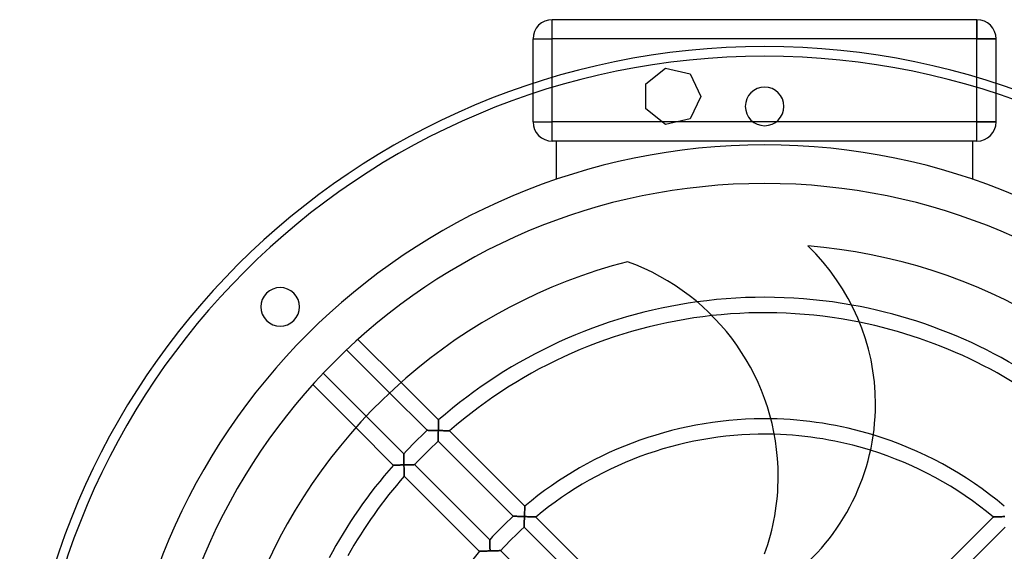
# Model space of a CAD drawing. Extents: x -193 to 193, y -193 to 200.
# Drawn here: x -193 to 62, y 62 to 200 of the extents above; entities that cross this region are included whole.
import ezdxf

# ---------------------------------------------------------------- set-up
doc = ezdxf.new("R2010")
doc.units = 0
doc.layers.add('HIDDEN', color=7, linetype='CONTINUOUS')
doc.layers.add('THICK', color=7, linetype='CONTINUOUS')

msp = doc.modelspace()

# ---------------------------------------------------------------- linework, layer by layer
at = {"layer": 'HIDDEN'}
for p, q in [((-55, 200), (-55, 200)), ((-55, 195), (-55, 200)), ((55, 195), (55, 200)), ((55, 200), (55, 200)), ((-60, 195), (-60, 195)), ((-60, 195), (-55, 195)), ((55, 195), (-55, 195)), ((-55, 173.5), (-55, 195)), ((55, 195), (60, 195)), ((55, 173.5), (55, 195)), ((60, 195), (60, 195)), ((-30.76, 183.35), (-25.67, 187.41)), ((-25.67, 187.41), (-25.67, 187.41)), ((-25.67, 187.41), (-19.32, 185.96)), ((-55, 173.5), (-55, 185)), ((-19.32, 185.96), (-19.32, 185.96)), ((-19.32, 185.96), (-16.5, 180.1)), ((55, 173.5), (55, 185)), ((-60, 173.5), (-60, 183.44)), ((-30.76, 183.35), (-30.76, 183.35)), ((-30.76, 176.85), (-30.76, 183.35)), ((60, 173.5), (60, 183.44)), ((-16.5, 180.1), (-19.32, 174.24)), ((-16.5, 180.1), (-16.5, 180.1)), ((-30.76, 176.85), (-30.76, 176.85)), ((-25.67, 172.79), (-30.76, 176.85)), ((-60, 173.5), (-55, 173.5)), ((-60, 173.5), (-60, 173.5)), ((-60, 173.5), (-55, 173.5)), ((-26.56, 173.5), (-55, 173.5)), ((-55, 168.5), (-55, 173.5)), ((-55, 168.5), (-55, 173.5)), ((55, 173.5), (-55, 173.5)), ((-19.32, 174.24), (-25.67, 172.79)), ((-3, 173.5), (-22.55, 173.5)), ((-19.32, 174.24), (-19.32, 174.24)), ((55, 173.5), (3, 173.5)), ((60, 173.5), (55, 173.5)), ((55, 168.5), (55, 173.5)), ((55, 173.5), (60, 173.5)), ((55, 168.5), (55, 173.5)), ((60, 173.5), (60, 173.5)), ((-25.67, 172.79), (-25.67, 172.79)), ((55, 168.5), (-55, 168.5)), ((-55, 168.5), (-55, 168.5)), ((-54, 168.5), (-54, 158.56)), ((-54, 168.5), (-54, 168.5)), ((54, 158.56), (54, 168.5)), ((54, 168.5), (54, 168.5)), ((55, 168.5), (55, 168.5)), ((-54, 158.56), (-54, 158.56)), ((54, 158.56), (54, 158.56)), ((11.19, 141.31), (11.19, 141.31)), ((-35.51, 137.23), (-35.51, 137.23)), ((-94.19, 105.93), (-84.45, 96.19)), ((-87.42, 93.5), (-97.15, 103.23)), ((-103.23, 97.15), (-93.5, 87.42)), ((-84.5, 94.44), (-84.51, 94.3)), ((-84.51, 94.27), (-84.5, 94.41)), ((-84.49, 94.85), (-84.5, 94.72)), ((-84.5, 94.67), (-84.49, 94.8)), ((-84.5, 94.72), (-84.5, 94.58)), ((-84.5, 94.54), (-84.5, 94.67)), ((-84.5, 94.58), (-84.5, 94.44)), ((-84.5, 94.41), (-84.5, 94.54)), ((-84.49, 95.06), (-84.48, 95.18)), ((-84.48, 95.11), (-84.49, 94.98)), ((-84.49, 94.93), (-84.49, 95.06)), ((-84.49, 94.98), (-84.49, 94.85)), ((-84.49, 94.8), (-84.49, 94.93)), ((-84.47, 95.47), (-84.48, 95.36)), ((-84.48, 95.29), (-84.47, 95.41)), ((-84.48, 95.36), (-84.48, 95.24)), ((-84.48, 95.18), (-84.48, 95.29)), ((-84.48, 95.24), (-84.48, 95.11)), ((-84.47, 95.72), (-84.46, 95.81)), ((-84.46, 95.78), (-84.47, 95.69)), ((-84.47, 95.62), (-84.47, 95.72)), ((-84.47, 95.69), (-84.47, 95.58)), ((-84.47, 95.52), (-84.47, 95.62)), ((-84.47, 95.58), (-84.47, 95.47)), ((-84.47, 95.41), (-84.47, 95.52)), ((-84.46, 96.03), (-84.45, 96.09)), ((-84.45, 96.08), (-84.46, 96.02)), ((-84.46, 95.97), (-84.46, 96.03)), ((-84.46, 96.02), (-84.46, 95.95)), ((-84.46, 95.89), (-84.46, 95.97)), ((-84.46, 95.95), (-84.46, 95.87)), ((-84.46, 95.81), (-84.46, 95.89)), ((-84.46, 95.87), (-84.46, 95.78)), ((-84.45, 96.18), (-84.45, 96.19)), ((-84.45, 96.19), (-84.45, 96.18)), ((-84.45, 96.16), (-84.45, 96.18)), ((-84.45, 96.18), (-84.45, 96.16)), ((-84.45, 96.13), (-84.45, 96.16)), ((-84.45, 96.16), (-84.45, 96.13)), ((-84.45, 96.09), (-84.45, 96.13)), ((-84.45, 96.13), (-84.45, 96.08)), ((-96.19, 84.45), (-105.93, 94.19)), ((-87.42, 93.5), (-87.41, 93.5)), ((-87.41, 93.5), (-87.42, 93.5)), ((-87.41, 93.5), (-87.39, 93.5)), ((-87.39, 93.5), (-87.41, 93.5)), ((-87.39, 93.5), (-87.35, 93.5)), ((-87.35, 93.5), (-87.39, 93.5)), ((-87.35, 93.5), (-87.3, 93.5)), ((-87.31, 93.5), (-87.35, 93.5)), ((-87.25, 93.5), (-87.31, 93.5)), ((-87.3, 93.5), (-87.23, 93.5)), ((-87.17, 93.49), (-87.25, 93.5)), ((-87.23, 93.5), (-87.16, 93.49)), ((-87.09, 93.49), (-87.17, 93.49)), ((-87.16, 93.49), (-87.07, 93.49)), ((-87, 93.49), (-87.09, 93.49)), ((-87.07, 93.49), (-86.98, 93.49)), ((-86.91, 93.49), (-87, 93.49)), ((-86.98, 93.49), (-86.87, 93.49)), ((-86.8, 93.49), (-86.91, 93.49)), ((-86.87, 93.49), (-86.76, 93.49)), ((-86.69, 93.49), (-86.8, 93.49)), ((-86.76, 93.49), (-86.64, 93.49)), ((-86.58, 93.48), (-86.69, 93.49)), ((-86.64, 93.49), (-86.52, 93.48)), ((-86.46, 93.48), (-86.58, 93.48)), ((-86.52, 93.48), (-86.39, 93.48)), ((-86.33, 93.48), (-86.46, 93.48)), ((-86.39, 93.48), (-86.26, 93.48)), ((-86.2, 93.48), (-86.33, 93.48)), ((-86.26, 93.48), (-86.13, 93.48)), ((-86.07, 93.47), (-86.2, 93.48)), ((-86.13, 93.48), (-85.99, 93.47)), ((-85.94, 93.47), (-86.07, 93.47)), ((-85.99, 93.47), (-85.85, 93.47)), ((-85.81, 93.47), (-85.94, 93.47)), ((-85.85, 93.47), (-85.71, 93.47)), ((-85.67, 93.47), (-85.81, 93.47)), ((-85.71, 93.47), (-85.57, 93.46)), ((-85.53, 93.46), (-85.67, 93.47)), ((-85.57, 93.46), (-85.42, 93.46)), ((-85.39, 93.46), (-85.53, 93.46)), ((-85.42, 93.46), (-85.27, 93.46)), ((-85.25, 93.46), (-85.39, 93.46)), ((-85.27, 93.46), (-85.13, 93.45)), ((-85.1, 93.45), (-85.25, 93.46)), ((-85.13, 93.45), (-84.98, 93.45)), ((-84.96, 93.45), (-85.1, 93.45)), ((-84.98, 93.45), (-84.83, 93.45)), ((-84.82, 93.45), (-84.96, 93.45)), ((-84.83, 93.45), (-84.68, 93.44)), ((-84.67, 93.44), (-84.82, 93.45)), ((-84.68, 93.44), (-84.53, 93.44)), ((-84.53, 93.44), (-84.67, 93.44)), ((-84.56, 92), (-84.57, 91.86)), ((-84.57, 91.83), (-84.56, 91.97)), ((-84.57, 91.86), (-84.57, 91.72)), ((-84.55, 92.45), (-84.56, 92.3)), ((-84.56, 92.25), (-84.55, 92.39)), ((-84.56, 92.3), (-84.56, 92.14)), ((-84.56, 92.11), (-84.56, 92.25)), ((-84.56, 92.14), (-84.56, 92)), ((-84.56, 91.97), (-84.56, 92.11)), ((-84.54, 92.94), (-84.55, 92.77)), ((-84.55, 92.69), (-84.54, 92.83)), ((-84.55, 92.77), (-84.55, 92.61)), ((-84.55, 92.54), (-84.55, 92.69)), ((-84.55, 92.61), (-84.55, 92.45)), ((-84.55, 92.39), (-84.55, 92.54)), ((-84.54, 93.14), (-84.53, 93.29)), ((-84.53, 93.27), (-84.54, 93.1)), ((-84.54, 92.99), (-84.54, 93.14)), ((-84.54, 93.1), (-84.54, 92.94)), ((-84.54, 92.83), (-84.54, 92.99)), ((-84.52, 93.73), (-84.53, 93.58)), ((-84.53, 93.58), (-84.52, 93.72)), ((-84.53, 93.44), (-84.53, 93.58)), ((-84.53, 93.58), (-84.53, 93.44)), ((-84.35, 93.43), (-84.53, 93.44)), ((-84.53, 93.44), (-84.53, 93.27)), ((-84.53, 93.29), (-84.53, 93.44)), ((-84.53, 93.44), (-84.38, 93.43)), ((-84.51, 94.02), (-84.52, 93.87)), ((-84.52, 93.86), (-84.51, 94)), ((-84.52, 93.87), (-84.52, 93.73)), ((-84.52, 93.72), (-84.52, 93.86)), ((-84.51, 94.3), (-84.51, 94.16)), ((-84.51, 94.13), (-84.51, 94.27)), ((-84.51, 94.16), (-84.51, 94.02)), ((-84.51, 94), (-84.51, 94.13)), ((-84.38, 93.43), (-84.23, 93.43)), ((-84.18, 93.43), (-84.35, 93.43)), ((-84.23, 93.43), (-84.08, 93.43)), ((-84, 93.43), (-84.18, 93.43)), ((-84.08, 93.43), (-83.93, 93.42)), ((-83.83, 93.42), (-84, 93.43)), ((-83.93, 93.42), (-83.78, 93.42)), ((-83.66, 93.42), (-83.83, 93.42)), ((-83.78, 93.42), (-83.63, 93.42)), ((-83.49, 93.41), (-83.66, 93.42)), ((-83.63, 93.42), (-83.48, 93.41)), ((-83.33, 93.41), (-83.49, 93.41)), ((-83.48, 93.41), (-83.34, 93.41)), ((-83.34, 93.41), (-83.2, 93.4)), ((-83.17, 93.4), (-83.33, 93.41)), ((-83.2, 93.4), (-83.06, 93.4)), ((-83.02, 93.4), (-83.17, 93.4)), ((-83.06, 93.4), (-82.92, 93.39)), ((-82.87, 93.39), (-83.02, 93.4)), ((-82.92, 93.39), (-82.78, 93.39)), ((-82.73, 93.39), (-82.87, 93.39)), ((-82.78, 93.39), (-82.65, 93.39)), ((-82.59, 93.38), (-82.73, 93.39)), ((-82.65, 93.39), (-82.52, 93.38)), ((-82.47, 93.38), (-82.59, 93.38)), ((-82.52, 93.38), (-82.4, 93.38)), ((-82.34, 93.38), (-82.47, 93.38)), ((-82.4, 93.38), (-82.28, 93.38)), ((-82.23, 93.37), (-82.34, 93.38)), ((-82.28, 93.38), (-82.17, 93.37)), ((-82.13, 93.37), (-82.23, 93.37)), ((-82.17, 93.37), (-82.07, 93.37)), ((-82.03, 93.37), (-82.13, 93.37)), ((-82.07, 93.37), (-81.97, 93.37)), ((-81.94, 93.36), (-82.03, 93.37)), ((-81.97, 93.37), (-81.88, 93.36)), ((-81.86, 93.36), (-81.94, 93.36)), ((-81.88, 93.36), (-81.8, 93.36)), ((-81.79, 93.36), (-81.86, 93.36)), ((-81.8, 93.36), (-81.74, 93.36)), ((-81.73, 93.36), (-81.79, 93.36)), ((-81.74, 93.36), (-81.69, 93.36)), ((-81.68, 93.36), (-81.73, 93.36)), ((-81.69, 93.36), (-81.65, 93.35)), ((-81.64, 93.35), (-81.68, 93.36)), ((-81.65, 93.35), (-81.62, 93.35)), ((-81.62, 93.35), (-81.64, 93.35)), ((-81.62, 93.35), (-62.11, 73.85)), ((-81.62, 93.35), (-81.62, 93.35)), ((-81.62, 93.35), (-81.62, 93.35)), ((-84.58, 90.9), (-84.59, 90.83)), ((-84.59, 90.79), (-84.58, 90.85)), ((-84.59, 90.83), (-84.59, 90.77)), ((-84.59, 90.74), (-84.59, 90.79)), ((-84.59, 90.77), (-84.59, 90.73)), ((-84.59, 90.7), (-84.59, 90.74)), ((-84.59, 90.73), (-84.59, 90.7)), ((-84.59, 90.7), (-84.59, 90.68)), ((-84.59, 90.68), (-84.59, 90.7)), ((-84.59, 90.68), (-84.59, 90.67)), ((-84.59, 90.67), (-84.59, 90.68)), ((-65.13, 71.21), (-84.59, 90.67)), ((-84.57, 91.47), (-84.58, 91.35)), ((-84.58, 91.33), (-84.57, 91.45)), ((-84.58, 91.35), (-84.58, 91.25)), ((-84.58, 91.22), (-84.58, 91.33)), ((-84.58, 91.25), (-84.58, 91.15)), ((-84.58, 91.11), (-84.58, 91.22)), ((-84.58, 91.15), (-84.58, 91.06)), ((-84.58, 91.02), (-84.58, 91.11)), ((-84.58, 91.06), (-84.58, 90.97)), ((-84.58, 90.93), (-84.58, 91.02)), ((-84.58, 90.97), (-84.58, 90.9)), ((-84.58, 90.85), (-84.58, 90.93)), ((-84.57, 91.7), (-84.57, 91.83)), ((-84.57, 91.72), (-84.57, 91.59)), ((-84.57, 91.57), (-84.57, 91.7)), ((-84.57, 91.59), (-84.57, 91.47)), ((-84.57, 91.45), (-84.57, 91.57)), ((-93.5, 87.41), (-93.5, 87.42)), ((-93.5, 87.42), (-93.5, 87.41)), ((-93.5, 87.39), (-93.5, 87.41)), ((-93.5, 87.41), (-93.5, 87.39)), ((-93.5, 87.35), (-93.5, 87.39)), ((-93.5, 87.39), (-93.5, 87.35)), ((-93.5, 87.31), (-93.5, 87.35)), ((-93.5, 87.35), (-93.5, 87.31)), ((-93.5, 87.25), (-93.5, 87.31)), ((-93.5, 87.31), (-93.5, 87.25)), ((-93.49, 87.17), (-93.5, 87.25)), ((-93.5, 87.25), (-93.49, 87.17)), ((-93.49, 87.09), (-93.49, 87.17)), ((-93.49, 87.17), (-93.49, 87.09)), ((-93.49, 87), (-93.49, 87.09)), ((-93.49, 87.09), (-93.49, 87)), ((-93.49, 86.91), (-93.49, 87)), ((-93.49, 87), (-93.49, 86.91)), ((-93.49, 86.8), (-93.49, 86.91)), ((-93.49, 86.91), (-93.49, 86.8)), ((-93.49, 86.69), (-93.49, 86.8)), ((-93.49, 86.8), (-93.49, 86.69)), ((-96.19, 84.45), (-96.18, 84.45)), ((-96.18, 84.45), (-96.19, 84.45)), ((-96.18, 84.45), (-96.16, 84.45)), ((-96.16, 84.45), (-96.18, 84.45)), ((-96.16, 84.45), (-96.13, 84.45)), ((-96.13, 84.45), (-96.16, 84.45)), ((-96.13, 84.45), (-96.09, 84.45)), ((-96.08, 84.45), (-96.13, 84.45)), ((-96.09, 84.45), (-96.03, 84.46)), ((-96.02, 84.46), (-96.08, 84.45)), ((-96.03, 84.46), (-95.97, 84.46)), ((-95.95, 84.46), (-96.02, 84.46)), ((-95.97, 84.46), (-95.89, 84.46)), ((-95.87, 84.46), (-95.95, 84.46)), ((-95.89, 84.46), (-95.81, 84.46)), ((-95.78, 84.46), (-95.87, 84.46)), ((-95.81, 84.46), (-95.72, 84.47)), ((-95.69, 84.47), (-95.78, 84.46)), ((-95.72, 84.47), (-95.62, 84.47)), ((-95.58, 84.47), (-95.69, 84.47)), ((-95.62, 84.47), (-95.52, 84.47)), ((-95.47, 84.47), (-95.58, 84.47)), ((-95.52, 84.47), (-95.41, 84.47)), ((-95.36, 84.48), (-95.47, 84.47)), ((-95.41, 84.47), (-95.29, 84.48)), ((-95.24, 84.48), (-95.36, 84.48)), ((-95.29, 84.48), (-95.18, 84.48)), ((-95.11, 84.48), (-95.24, 84.48)), ((-95.18, 84.48), (-95.06, 84.49)), ((-94.98, 84.49), (-95.11, 84.48)), ((-95.06, 84.49), (-94.93, 84.49)), ((-94.85, 84.49), (-94.98, 84.49)), ((-94.93, 84.49), (-94.8, 84.49)), ((-94.72, 84.5), (-94.85, 84.49)), ((-94.8, 84.49), (-94.67, 84.5)), ((-94.58, 84.5), (-94.72, 84.5)), ((-94.67, 84.5), (-94.54, 84.5)), ((-94.44, 84.5), (-94.58, 84.5)), ((-94.54, 84.5), (-94.41, 84.5)), ((-94.3, 84.51), (-94.44, 84.5)), ((-94.41, 84.5), (-94.27, 84.51)), ((-94.16, 84.51), (-94.3, 84.51)), ((-94.27, 84.51), (-94.13, 84.51)), ((-94.02, 84.51), (-94.16, 84.51)), ((-94.13, 84.51), (-94, 84.51)), ((-93.87, 84.52), (-94.02, 84.51)), ((-94, 84.51), (-93.86, 84.52)), ((-93.73, 84.52), (-93.87, 84.52)), ((-93.86, 84.52), (-93.72, 84.52)), ((-93.58, 84.53), (-93.73, 84.52)), ((-93.72, 84.52), (-93.58, 84.53)), ((-93.58, 84.53), (-93.44, 84.53)), ((-93.44, 84.53), (-93.58, 84.53)), ((-93.48, 86.58), (-93.49, 86.69)), ((-93.49, 86.69), (-93.48, 86.58)), ((-93.48, 86.46), (-93.48, 86.58)), ((-93.48, 86.58), (-93.48, 86.46)), ((-93.48, 86.33), (-93.48, 86.46)), ((-93.48, 86.46), (-93.48, 86.33)), ((-93.48, 86.2), (-93.48, 86.33)), ((-93.48, 86.33), (-93.48, 86.2)), ((-93.47, 86.07), (-93.48, 86.2)), ((-93.48, 86.2), (-93.47, 86.07)), ((-93.47, 85.94), (-93.47, 86.07)), ((-93.47, 86.07), (-93.47, 85.94)), ((-93.47, 85.81), (-93.47, 85.94)), ((-93.47, 85.94), (-93.47, 85.81)), ((-93.47, 85.67), (-93.47, 85.81)), ((-93.47, 85.81), (-93.47, 85.67)), ((-93.46, 85.53), (-93.47, 85.67)), ((-93.47, 85.67), (-93.46, 85.53)), ((-93.46, 85.39), (-93.46, 85.53)), ((-93.46, 85.53), (-93.46, 85.39)), ((-93.46, 85.25), (-93.46, 85.39)), ((-93.46, 85.39), (-93.46, 85.25)), ((-93.45, 85.1), (-93.46, 85.25)), ((-93.46, 85.25), (-93.45, 85.1)), ((-93.45, 84.96), (-93.45, 85.1)), ((-93.45, 85.1), (-93.45, 84.96)), ((-93.45, 84.82), (-93.45, 84.96)), ((-93.45, 84.96), (-93.45, 84.82)), ((-93.44, 84.67), (-93.45, 84.82)), ((-93.45, 84.82), (-93.44, 84.67)), ((-93.44, 84.53), (-93.44, 84.67)), ((-93.44, 84.67), (-93.44, 84.53)), ((-93.27, 84.53), (-93.44, 84.53)), ((-93.44, 84.53), (-93.43, 84.35)), ((-93.43, 84.38), (-93.44, 84.53)), ((-93.44, 84.53), (-93.29, 84.53)), ((-93.43, 84.23), (-93.43, 84.38)), ((-93.43, 84.35), (-93.43, 84.18)), ((-93.43, 84.08), (-93.43, 84.23)), ((-93.29, 84.53), (-93.14, 84.54)), ((-93.1, 84.54), (-93.27, 84.53)), ((-93.14, 84.54), (-92.99, 84.54)), ((-92.94, 84.54), (-93.1, 84.54)), ((-92.99, 84.54), (-92.83, 84.54)), ((-92.77, 84.55), (-92.94, 84.54)), ((-92.83, 84.54), (-92.69, 84.55)), ((-92.61, 84.55), (-92.77, 84.55)), ((-92.69, 84.55), (-92.54, 84.55)), ((-92.45, 84.55), (-92.61, 84.55)), ((-92.54, 84.55), (-92.39, 84.55)), ((-92.3, 84.56), (-92.45, 84.55)), ((-92.39, 84.55), (-92.25, 84.56)), ((-92.14, 84.56), (-92.3, 84.56)), ((-92.25, 84.56), (-92.11, 84.56)), ((-92, 84.56), (-92.14, 84.56)), ((-92.11, 84.56), (-91.97, 84.56)), ((-91.86, 84.57), (-92, 84.56)), ((-91.97, 84.56), (-91.83, 84.57)), ((-91.72, 84.57), (-91.86, 84.57)), ((-91.83, 84.57), (-91.7, 84.57)), ((-91.59, 84.57), (-91.72, 84.57)), ((-91.7, 84.57), (-91.57, 84.57)), ((-91.47, 84.57), (-91.59, 84.57)), ((-91.57, 84.57), (-91.45, 84.57)), ((-91.35, 84.58), (-91.47, 84.57)), ((-91.45, 84.57), (-91.33, 84.58)), ((-91.25, 84.58), (-91.35, 84.58)), ((-91.33, 84.58), (-91.22, 84.58)), ((-91.15, 84.58), (-91.25, 84.58)), ((-91.22, 84.58), (-91.11, 84.58)), ((-91.06, 84.58), (-91.15, 84.58)), ((-91.11, 84.58), (-91.02, 84.58)), ((-90.97, 84.58), (-91.06, 84.58)), ((-91.02, 84.58), (-90.93, 84.58)), ((-90.9, 84.58), (-90.97, 84.58)), ((-90.93, 84.58), (-90.85, 84.58)), ((-90.83, 84.59), (-90.9, 84.58)), ((-90.85, 84.58), (-90.79, 84.59)), ((-90.77, 84.59), (-90.83, 84.59)), ((-90.79, 84.59), (-90.74, 84.59)), ((-90.73, 84.59), (-90.77, 84.59)), ((-90.74, 84.59), (-90.7, 84.59)), ((-90.7, 84.59), (-90.73, 84.59)), ((-90.68, 84.59), (-90.7, 84.59)), ((-90.7, 84.59), (-90.68, 84.59)), ((-90.67, 84.59), (-90.68, 84.59)), ((-90.68, 84.59), (-90.67, 84.59)), ((-90.67, 84.59), (-71.21, 65.13)), ((-93.43, 84.18), (-93.43, 84)), ((-93.42, 83.93), (-93.43, 84.08)), ((-93.43, 84), (-93.42, 83.83)), ((-93.42, 83.78), (-93.42, 83.93)), ((-93.42, 83.83), (-93.42, 83.66)), ((-93.42, 83.63), (-93.42, 83.78)), ((-93.42, 83.66), (-93.41, 83.49)), ((-93.41, 83.48), (-93.42, 83.63)), ((-93.41, 83.49), (-93.41, 83.33)), ((-93.41, 83.34), (-93.41, 83.48)), ((-93.4, 83.2), (-93.41, 83.34)), ((-93.41, 83.33), (-93.4, 83.17)), ((-93.4, 83.06), (-93.4, 83.2)), ((-93.4, 83.17), (-93.4, 83.02)), ((-93.39, 82.92), (-93.4, 83.06)), ((-93.4, 83.02), (-93.39, 82.87)), ((-93.39, 82.78), (-93.39, 82.92)), ((-93.39, 82.87), (-93.39, 82.73)), ((-93.39, 82.65), (-93.39, 82.78)), ((-93.39, 82.73), (-93.38, 82.59)), ((-93.38, 82.52), (-93.39, 82.65)), ((-93.38, 82.59), (-93.38, 82.47)), ((-93.38, 82.4), (-93.38, 82.52)), ((-93.38, 82.47), (-93.38, 82.34)), ((-93.38, 82.28), (-93.38, 82.4)), ((-93.38, 82.34), (-93.37, 82.23)), ((-93.37, 82.17), (-93.38, 82.28)), ((-93.37, 82.23), (-93.37, 82.13)), ((-93.37, 82.07), (-93.37, 82.17)), ((-93.37, 82.13), (-93.37, 82.03)), ((-93.37, 81.97), (-93.37, 82.07)), ((-93.37, 82.03), (-93.36, 81.94)), ((-93.36, 81.88), (-93.37, 81.97)), ((-93.36, 81.94), (-93.36, 81.86)), ((-93.36, 81.8), (-93.36, 81.88)), ((-93.36, 81.86), (-93.36, 81.79)), ((-93.36, 81.74), (-93.36, 81.8)), ((-93.36, 81.79), (-93.36, 81.73)), ((-93.36, 81.69), (-93.36, 81.74)), ((-93.36, 81.73), (-93.36, 81.68)), ((-93.35, 81.65), (-93.36, 81.69)), ((-93.36, 81.68), (-93.35, 81.64)), ((-93.35, 81.62), (-93.35, 81.65)), ((-93.35, 81.64), (-93.35, 81.62)), ((-93.35, 81.62), (-93.35, 81.62)), ((-73.85, 62.11), (-93.35, 81.62)), ((-93.35, 81.62), (-93.35, 81.62)), ((-62.2, 71.56), (-62.21, 71.42)), ((-62.21, 71.41), (-62.2, 71.54)), ((-62.19, 71.84), (-62.2, 71.7)), ((-62.2, 71.68), (-62.19, 71.82)), ((-62.2, 71.7), (-62.2, 71.56)), ((-62.2, 71.54), (-62.2, 71.68)), ((-62.18, 72.13), (-62.19, 71.99)), ((-62.19, 71.95), (-62.18, 72.09)), ((-62.19, 71.99), (-62.19, 71.84)), ((-62.19, 71.82), (-62.19, 71.95)), ((-62.17, 72.4), (-62.18, 72.26)), ((-62.18, 72.22), (-62.17, 72.35)), ((-62.18, 72.26), (-62.18, 72.13)), ((-62.18, 72.09), (-62.18, 72.22)), ((-62.16, 72.66), (-62.17, 72.53)), ((-62.17, 72.48), (-62.16, 72.61)), ((-62.17, 72.53), (-62.17, 72.4)), ((-62.17, 72.35), (-62.17, 72.48)), ((-62.16, 72.85), (-62.15, 72.97)), ((-62.15, 72.91), (-62.16, 72.79)), ((-62.16, 72.73), (-62.16, 72.85)), ((-62.16, 72.79), (-62.16, 72.66)), ((-62.16, 72.61), (-62.16, 72.73)), ((-62.15, 73.08), (-62.14, 73.19)), ((-62.14, 73.15), (-62.15, 73.03)), ((-62.15, 72.97), (-62.15, 73.08)), ((-62.15, 73.03), (-62.15, 72.91)), ((-62.14, 73.29), (-62.13, 73.39)), ((-62.13, 73.36), (-62.14, 73.26)), ((-62.14, 73.19), (-62.14, 73.29)), ((-62.14, 73.26), (-62.14, 73.15)), ((-62.13, 73.56), (-62.12, 73.63)), ((-62.12, 73.62), (-62.13, 73.54)), ((-62.13, 73.48), (-62.13, 73.56)), ((-62.13, 73.54), (-62.13, 73.45)), ((-62.13, 73.39), (-62.13, 73.48)), ((-62.13, 73.45), (-62.13, 73.36)), ((-62.12, 73.83), (-62.11, 73.85)), ((-62.11, 73.85), (-62.12, 73.82)), ((-62.12, 73.8), (-62.12, 73.83)), ((-62.12, 73.82), (-62.12, 73.79)), ((-62.12, 73.75), (-62.12, 73.8)), ((-62.12, 73.79), (-62.12, 73.75)), ((-62.12, 73.7), (-62.12, 73.75)), ((-62.12, 73.75), (-62.12, 73.69)), ((-62.12, 73.63), (-62.12, 73.7)), ((-62.12, 73.69), (-62.12, 73.62)), ((-62.11, 73.85), (-62.11, 73.85)), ((-62.11, 73.85), (-62.11, 73.85)), ((-65.13, 71.21), (-65.12, 71.21)), ((-65.12, 71.21), (-65.13, 71.21)), ((-65.12, 71.21), (-65.1, 71.21)), ((-65.1, 71.21), (-65.12, 71.21)), ((-65.1, 71.21), (-65.06, 71.21)), ((-65.06, 71.21), (-65.1, 71.21)), ((-65.06, 71.21), (-65.01, 71.21)), ((-65.01, 71.21), (-65.06, 71.21)), ((-65.01, 71.21), (-64.95, 71.2)), ((-64.94, 71.2), (-65.01, 71.21)), ((-64.95, 71.2), (-64.88, 71.2)), ((-64.86, 71.2), (-64.94, 71.2)), ((-64.88, 71.2), (-64.8, 71.2)), ((-64.78, 71.2), (-64.86, 71.2)), ((-64.8, 71.2), (-64.71, 71.2)), ((-64.68, 71.2), (-64.78, 71.2)), ((-64.71, 71.2), (-64.61, 71.2)), ((-64.57, 71.2), (-64.68, 71.2)), ((-64.61, 71.2), (-64.5, 71.19)), ((-64.46, 71.19), (-64.57, 71.2)), ((-64.5, 71.19), (-64.39, 71.19)), ((-64.34, 71.19), (-64.46, 71.19)), ((-64.39, 71.19), (-64.28, 71.19)), ((-64.22, 71.19), (-64.34, 71.19)), ((-64.28, 71.19), (-64.16, 71.19)), ((-64.09, 71.18), (-64.22, 71.19)), ((-64.16, 71.19), (-64.03, 71.18)), ((-63.96, 71.18), (-64.09, 71.18)), ((-64.03, 71.18), (-63.9, 71.18)), ((-63.83, 71.18), (-63.96, 71.18)), ((-63.9, 71.18), (-63.77, 71.17)), ((-63.69, 71.17), (-63.83, 71.18)), ((-63.77, 71.17), (-63.64, 71.17)), ((-63.55, 71.17), (-63.69, 71.17)), ((-63.64, 71.17), (-63.5, 71.17)), ((-63.4, 71.16), (-63.55, 71.17)), ((-63.5, 71.17), (-63.36, 71.16)), ((-63.26, 71.16), (-63.4, 71.16)), ((-63.36, 71.16), (-63.22, 71.16)), ((-63.11, 71.16), (-63.26, 71.16)), ((-63.22, 71.16), (-63.08, 71.16)), ((-62.97, 71.15), (-63.11, 71.16)), ((-63.08, 71.16), (-62.94, 71.15)), ((-62.82, 71.15), (-62.97, 71.15)), ((-62.94, 71.15), (-62.8, 71.15)), ((-62.67, 71.14), (-62.82, 71.15)), ((-62.8, 71.15), (-62.65, 71.14)), ((-62.52, 71.14), (-62.67, 71.14)), ((-62.65, 71.14), (-62.51, 71.14)), ((-62.37, 71.13), (-62.52, 71.14)), ((-62.51, 71.14), (-62.36, 71.13)), ((-62.22, 71.13), (-62.37, 71.13)), ((-62.36, 71.13), (-62.22, 71.13)), ((-62.29, 68.81), (-62.28, 68.92)), ((-62.27, 69.29), (-62.28, 69.17)), ((-62.28, 69.15), (-62.27, 69.27)), ((-62.28, 69.17), (-62.28, 69.06)), ((-62.28, 69.03), (-62.28, 69.15)), ((-62.28, 69.06), (-62.28, 68.95)), ((-62.28, 68.92), (-62.28, 69.03)), ((-62.28, 68.95), (-62.28, 68.85)), ((-62.26, 69.7), (-62.27, 69.55)), ((-62.27, 69.53), (-62.26, 69.66)), ((-62.27, 69.55), (-62.27, 69.42)), ((-62.27, 69.4), (-62.27, 69.53)), ((-62.27, 69.42), (-62.27, 69.29)), ((-62.27, 69.27), (-62.27, 69.4)), ((-62.26, 69.94), (-62.25, 70.09)), ((-62.25, 69.99), (-62.26, 69.84)), ((-62.26, 69.8), (-62.26, 69.94)), ((-62.26, 69.84), (-62.26, 69.7)), ((-62.26, 69.66), (-62.26, 69.8)), ((-62.25, 70.23), (-62.24, 70.38)), ((-62.24, 70.3), (-62.25, 70.15)), ((-62.25, 70.09), (-62.25, 70.23)), ((-62.25, 70.15), (-62.25, 69.99)), ((-62.24, 70.53), (-62.23, 70.68)), ((-62.23, 70.63), (-62.24, 70.46)), ((-62.24, 70.38), (-62.24, 70.53)), ((-62.24, 70.46), (-62.24, 70.3)), ((-62.23, 70.83), (-62.22, 70.98)), ((-62.22, 70.96), (-62.23, 70.79)), ((-62.23, 70.68), (-62.23, 70.83)), ((-62.23, 70.79), (-62.23, 70.63)), ((-62.22, 71.13), (-62.21, 71.27)), ((-62.21, 71.27), (-62.22, 71.13)), ((-62.04, 71.12), (-62.22, 71.13)), ((-62.22, 71.13), (-62.22, 70.96)), ((-62.22, 70.98), (-62.22, 71.13)), ((-62.22, 71.13), (-62.07, 71.12)), ((-62.21, 71.42), (-62.21, 71.27)), ((-62.21, 71.27), (-62.21, 71.41)), ((-62.07, 71.12), (-61.92, 71.12)), ((-61.86, 71.12), (-62.04, 71.12)), ((-61.92, 71.12), (-61.76, 71.11)), ((-61.69, 71.11), (-61.86, 71.12)), ((-61.76, 71.11), (-61.61, 71.11)), ((-61.51, 71.1), (-61.69, 71.11)), ((-61.61, 71.11), (-61.46, 71.1)), ((-61.34, 71.1), (-61.51, 71.1)), ((-61.46, 71.1), (-61.32, 71.1)), ((-61.17, 71.09), (-61.34, 71.1)), ((-61.32, 71.1), (-61.17, 71.09)), ((-61.01, 71.08), (-61.17, 71.09)), ((-61.17, 71.09), (-61.02, 71.09)), ((-61.02, 71.09), (-60.88, 71.08)), ((-60.85, 71.08), (-61.01, 71.08)), ((-60.88, 71.08), (-60.74, 71.07)), ((-60.69, 71.07), (-60.85, 71.08)), ((-60.74, 71.07), (-60.6, 71.07)), ((-60.54, 71.07), (-60.69, 71.07)), ((-60.6, 71.07), (-60.46, 71.06)), ((-60.4, 71.06), (-60.54, 71.07)), ((-60.46, 71.06), (-60.33, 71.06)), ((-60.26, 71.05), (-60.4, 71.06)), ((-60.33, 71.06), (-60.2, 71.05)), ((-60.13, 71.05), (-60.26, 71.05)), ((-60.2, 71.05), (-60.07, 71.05)), ((-60.01, 71.04), (-60.13, 71.05)), ((-60.07, 71.05), (-59.95, 71.04)), ((-59.9, 71.04), (-60.01, 71.04)), ((-59.95, 71.04), (-59.84, 71.04)), ((-59.79, 71.04), (-59.9, 71.04)), ((-59.84, 71.04), (-59.73, 71.03)), ((-59.69, 71.03), (-59.79, 71.04)), ((-59.73, 71.03), (-59.64, 71.03)), ((-59.6, 71.03), (-59.69, 71.03)), ((-59.64, 71.03), (-59.55, 71.02)), ((-59.52, 71.02), (-59.6, 71.03)), ((-59.55, 71.02), (-59.47, 71.02)), ((-59.45, 71.02), (-59.52, 71.02)), ((-59.47, 71.02), (-59.4, 71.02)), ((-59.39, 71.02), (-59.45, 71.02)), ((-59.4, 71.02), (-59.35, 71.02)), ((-59.34, 71.02), (-59.39, 71.02)), ((-59.35, 71.02), (-59.31, 71.01)), ((-59.3, 71.01), (-59.34, 71.02)), ((-59.31, 71.01), (-59.28, 71.01)), ((-59.28, 71.01), (-59.3, 71.01)), ((-59.27, 71.01), (-59.28, 71.01)), ((-59.28, 71.01), (-59.27, 71.01)), ((-59.27, 71.01), (-35.22, 46.96)), ((35.22, 46.96), (59.27, 71.01)), ((59.28, 71.01), (59.27, 71.01)), ((59.27, 71.01), (59.28, 71.01)), ((59.3, 71.01), (59.28, 71.01)), ((59.28, 71.01), (59.31, 71.01)), ((59.34, 71.02), (59.3, 71.01)), ((59.31, 71.01), (59.35, 71.02)), ((59.39, 71.02), (59.34, 71.02)), ((59.35, 71.02), (59.4, 71.02)), ((59.45, 71.02), (59.39, 71.02)), ((59.4, 71.02), (59.47, 71.02)), ((59.52, 71.02), (59.45, 71.02)), ((59.47, 71.02), (59.55, 71.02)), ((59.6, 71.03), (59.52, 71.02)), ((59.55, 71.02), (59.64, 71.03)), ((59.69, 71.03), (59.6, 71.03)), ((59.64, 71.03), (59.73, 71.03)), ((59.79, 71.04), (59.69, 71.03)), ((59.73, 71.03), (59.84, 71.04)), ((59.9, 71.04), (59.79, 71.04)), ((59.84, 71.04), (59.95, 71.04)), ((60.01, 71.04), (59.9, 71.04)), ((59.95, 71.04), (60.07, 71.05)), ((60.13, 71.05), (60.01, 71.04)), ((60.07, 71.05), (60.2, 71.05)), ((60.26, 71.05), (60.13, 71.05)), ((60.2, 71.05), (60.33, 71.06)), ((60.4, 71.06), (60.26, 71.05)), ((60.33, 71.06), (60.46, 71.06)), ((60.54, 71.07), (60.4, 71.06)), ((60.46, 71.06), (60.6, 71.07)), ((60.69, 71.07), (60.54, 71.07)), ((60.6, 71.07), (60.74, 71.07)), ((60.85, 71.08), (60.69, 71.07)), ((60.74, 71.07), (60.88, 71.08)), ((61.01, 71.08), (60.85, 71.08)), ((60.88, 71.08), (61.02, 71.09)), ((61.17, 71.09), (61.01, 71.08)), ((61.02, 71.09), (61.17, 71.09)), ((61.34, 71.1), (61.17, 71.09)), ((61.17, 71.09), (61.32, 71.1)), ((61.32, 71.1), (61.46, 71.1)), ((61.51, 71.1), (61.34, 71.1)), ((61.46, 71.1), (61.61, 71.11)), ((61.69, 71.11), (61.51, 71.1)), ((61.61, 71.11), (61.76, 71.11)), ((61.86, 71.12), (61.69, 71.11)), ((61.76, 71.11), (61.92, 71.12)), ((62.04, 71.12), (61.86, 71.12)), ((61.92, 71.12), (62.07, 71.12)), ((62.22, 71.13), (62.04, 71.12)), ((62.07, 71.12), (62.22, 71.13)), ((-62.29, 68.44), (-62.3, 68.4)), ((-62.3, 68.41), (-62.29, 68.44)), ((-62.3, 68.38), (-62.3, 68.41)), ((-62.3, 68.4), (-62.3, 68.38)), ((-62.3, 68.38), (-62.3, 68.38)), ((-38.36, 44.44), (-62.3, 68.38)), ((-62.3, 68.38), (-62.3, 68.38)), ((-62.28, 68.85), (-62.29, 68.76)), ((-62.29, 68.72), (-62.29, 68.81)), ((-62.29, 68.76), (-62.29, 68.68)), ((-62.29, 68.63), (-62.29, 68.72)), ((-62.29, 68.68), (-62.29, 68.6)), ((-62.29, 68.56), (-62.29, 68.63)), ((-62.29, 68.6), (-62.29, 68.54)), ((-62.29, 68.5), (-62.29, 68.56)), ((-62.29, 68.54), (-62.29, 68.48)), ((-62.29, 68.44), (-62.29, 68.5)), ((-62.29, 68.48), (-62.29, 68.44)), ((62.3, 68.38), (38.36, 44.44)), ((-71.21, 65.12), (-71.21, 65.13)), ((-71.21, 65.13), (-71.21, 65.12)), ((-71.21, 65.1), (-71.21, 65.12)), ((-71.21, 65.12), (-71.21, 65.1)), ((-71.21, 65.06), (-71.21, 65.1)), ((-71.21, 65.1), (-71.21, 65.06)), ((-71.21, 65.01), (-71.21, 65.06)), ((-71.21, 65.06), (-71.21, 65.01)), ((-71.2, 64.95), (-71.21, 65.01)), ((-71.21, 65.01), (-71.2, 64.94)), ((-71.2, 64.88), (-71.2, 64.95)), ((-71.2, 64.94), (-71.2, 64.86)), ((-71.2, 64.8), (-71.2, 64.88)), ((-71.2, 64.86), (-71.2, 64.78)), ((-71.2, 64.71), (-71.2, 64.8)), ((-71.2, 64.78), (-71.2, 64.68)), ((-71.2, 64.61), (-71.2, 64.71)), ((-71.2, 64.68), (-71.2, 64.57)), ((-71.19, 64.5), (-71.2, 64.61)), ((-71.2, 64.57), (-71.19, 64.46)), ((-71.19, 64.39), (-71.19, 64.5)), ((-71.19, 64.46), (-71.19, 64.34)), ((-71.19, 64.28), (-71.19, 64.39)), ((-71.19, 64.34), (-71.19, 64.22)), ((-71.19, 64.16), (-71.19, 64.28)), ((-71.19, 64.22), (-71.18, 64.09)), ((-71.18, 64.03), (-71.19, 64.16)), ((-71.18, 64.09), (-71.18, 63.96)), ((-71.18, 63.9), (-71.18, 64.03)), ((-71.18, 63.96), (-71.18, 63.83)), ((-71.17, 63.77), (-71.18, 63.9)), ((-71.18, 63.83), (-71.17, 63.69)), ((-73.85, 62.11), (-73.82, 62.12)), ((-73.83, 62.12), (-73.85, 62.11)), ((-73.85, 62.11), (-73.85, 62.11)), ((-73.85, 62.11), (-73.85, 62.11)), ((-73.8, 62.12), (-73.83, 62.12)), ((-73.82, 62.12), (-73.79, 62.12)), ((-73.75, 62.12), (-73.8, 62.12)), ((-73.79, 62.12), (-73.75, 62.12)), ((-73.75, 62.12), (-73.69, 62.12)), ((-73.7, 62.12), (-73.75, 62.12)), ((-73.63, 62.12), (-73.7, 62.12)), ((-73.69, 62.12), (-73.62, 62.12)), ((-73.56, 62.13), (-73.63, 62.12)), ((-73.62, 62.12), (-73.54, 62.13)), ((-73.48, 62.13), (-73.56, 62.13)), ((-73.54, 62.13), (-73.45, 62.13)), ((-73.39, 62.13), (-73.48, 62.13)), ((-73.45, 62.13), (-73.36, 62.13)), ((-73.29, 62.14), (-73.39, 62.13)), ((-73.36, 62.13), (-73.26, 62.14)), ((-73.19, 62.14), (-73.29, 62.14)), ((-73.26, 62.14), (-73.15, 62.14)), ((-73.08, 62.15), (-73.19, 62.14)), ((-73.15, 62.14), (-73.03, 62.15)), ((-72.97, 62.15), (-73.08, 62.15)), ((-73.03, 62.15), (-72.91, 62.15)), ((-72.85, 62.16), (-72.97, 62.15)), ((-72.91, 62.15), (-72.79, 62.16)), ((-72.73, 62.16), (-72.85, 62.16)), ((-72.79, 62.16), (-72.66, 62.16)), ((-72.61, 62.16), (-72.73, 62.16)), ((-72.66, 62.16), (-72.53, 62.17)), ((-72.48, 62.17), (-72.61, 62.16)), ((-72.53, 62.17), (-72.4, 62.17)), ((-72.35, 62.17), (-72.48, 62.17)), ((-72.4, 62.17), (-72.26, 62.18)), ((-72.22, 62.18), (-72.35, 62.17)), ((-72.26, 62.18), (-72.13, 62.18)), ((-72.09, 62.18), (-72.22, 62.18)), ((-72.13, 62.18), (-71.99, 62.19)), ((-71.95, 62.19), (-72.09, 62.18)), ((-71.99, 62.19), (-71.84, 62.19)), ((-71.82, 62.19), (-71.95, 62.19)), ((-71.84, 62.19), (-71.7, 62.2)), ((-71.68, 62.2), (-71.82, 62.19)), ((-71.7, 62.2), (-71.56, 62.2)), ((-71.54, 62.2), (-71.68, 62.2)), ((-71.56, 62.2), (-71.42, 62.21)), ((-71.41, 62.21), (-71.54, 62.2)), ((-71.42, 62.21), (-71.27, 62.21)), ((-71.27, 62.21), (-71.41, 62.21)), ((-71.27, 62.21), (-71.13, 62.22)), ((-71.13, 62.22), (-71.27, 62.21)), ((-71.17, 63.64), (-71.17, 63.77)), ((-71.17, 63.69), (-71.17, 63.55)), ((-71.17, 63.5), (-71.17, 63.64)), ((-71.17, 63.55), (-71.16, 63.4)), ((-71.16, 63.36), (-71.17, 63.5)), ((-71.16, 63.4), (-71.16, 63.26)), ((-71.16, 63.22), (-71.16, 63.36)), ((-71.16, 63.26), (-71.16, 63.11)), ((-71.16, 63.08), (-71.16, 63.22)), ((-71.16, 63.11), (-71.15, 62.97)), ((-71.15, 62.94), (-71.16, 63.08)), ((-71.15, 62.97), (-71.15, 62.82)), ((-71.15, 62.8), (-71.15, 62.94)), ((-71.15, 62.82), (-71.14, 62.67)), ((-71.14, 62.65), (-71.15, 62.8)), ((-71.14, 62.67), (-71.14, 62.52)), ((-71.14, 62.51), (-71.14, 62.65)), ((-71.14, 62.52), (-71.13, 62.37)), ((-71.13, 62.36), (-71.14, 62.51)), ((-71.13, 62.37), (-71.13, 62.22)), ((-71.13, 62.22), (-71.13, 62.36)), ((-70.96, 62.22), (-71.13, 62.22)), ((-71.13, 62.22), (-71.12, 62.04)), ((-71.12, 62.07), (-71.13, 62.22)), ((-71.13, 62.22), (-70.98, 62.22)), ((-70.98, 62.22), (-70.83, 62.23)), ((-70.79, 62.23), (-70.96, 62.22)), ((-70.83, 62.23), (-70.68, 62.23)), ((-70.63, 62.23), (-70.79, 62.23)), ((-70.68, 62.23), (-70.53, 62.24)), ((-70.46, 62.24), (-70.63, 62.23)), ((-70.53, 62.24), (-70.38, 62.24)), ((-70.3, 62.24), (-70.46, 62.24)), ((-70.38, 62.24), (-70.23, 62.25)), ((-70.15, 62.25), (-70.3, 62.24)), ((-70.23, 62.25), (-70.09, 62.25)), ((-69.99, 62.25), (-70.15, 62.25)), ((-70.09, 62.25), (-69.94, 62.26)), ((-69.84, 62.26), (-69.99, 62.25)), ((-69.94, 62.26), (-69.8, 62.26)), ((-69.7, 62.26), (-69.84, 62.26)), ((-69.8, 62.26), (-69.66, 62.26)), ((-69.55, 62.27), (-69.7, 62.26)), ((-69.66, 62.26), (-69.53, 62.27)), ((-69.42, 62.27), (-69.55, 62.27)), ((-69.53, 62.27), (-69.4, 62.27)), ((-69.29, 62.27), (-69.42, 62.27)), ((-69.4, 62.27), (-69.27, 62.27)), ((-69.17, 62.28), (-69.29, 62.27)), ((-69.27, 62.27), (-69.15, 62.28)), ((-69.06, 62.28), (-69.17, 62.28)), ((-69.15, 62.28), (-69.03, 62.28)), ((-68.95, 62.28), (-69.06, 62.28)), ((-69.03, 62.28), (-68.92, 62.28)), ((-68.85, 62.28), (-68.95, 62.28)), ((-68.92, 62.28), (-68.81, 62.29)), ((-68.76, 62.29), (-68.85, 62.28)), ((-68.81, 62.29), (-68.72, 62.29)), ((-68.68, 62.29), (-68.76, 62.29)), ((-68.72, 62.29), (-68.63, 62.29)), ((-68.6, 62.29), (-68.68, 62.29)), ((-68.63, 62.29), (-68.56, 62.29)), ((-68.54, 62.29), (-68.6, 62.29)), ((-68.56, 62.29), (-68.5, 62.29)), ((-68.48, 62.29), (-68.54, 62.29)), ((-68.5, 62.29), (-68.44, 62.29)), ((-68.44, 62.29), (-68.48, 62.29)), ((-68.4, 62.3), (-68.44, 62.29)), ((-68.44, 62.29), (-68.41, 62.3)), ((-68.41, 62.3), (-68.38, 62.3)), ((-68.38, 62.3), (-68.4, 62.3)), ((-68.38, 62.3), (-44.44, 38.36)), ((-68.38, 62.3), (-68.38, 62.3)), ((-68.38, 62.3), (-68.38, 62.3))]:
    msp.add_line(p, q, dxfattribs=at)
for centre, radius, start, end in [((0, 0), 190.5, 90, 180), ((0, 0), 190.5, 90, 180), ((0, 0), 190.5, 90, 270), ((0, 0), 190.5, 0, 90), ((0, 0), 190.5, 270, 90), ((0, 0), 190.5, 270, 90), ((-55, 173.5), 5, 180, 270), ((55, 173.5), 5, 270, 0), ((0, 0), 167.5, 0, 180), ((0, 0), 128, 97.8489, 131.2821), ((0, 0), 128, 48.7179, 79.8391), ((0, 0), 124, 96.3116, 131.162), ((0, 0), 124, 48.838, 78.5526), ((0, 0), 96.5, 89.0396, 130.0659), ((0, 0), 128, 133.0748, 136.9252), ((0, 0), 92.5, 88.4411, 129.8519), ((0, 0), 96.5, 49.9341, 73.0285), ((0, 0), 124, 133.0127, 136.9873), ((0, 0), 92.5, 50.1481, 72.7321), ((0, 0), 128, 138.7179, 151.8391), ((0, 0), 124, 138.838, 150.5526), ((0, 0), 96.5, 132.4461, 137.5539), ((0, 0), 92.5, 132.3355, 137.6645), ((0, 0), 96.5, 139.9341, 145.0285)]:
    msp.add_arc(centre, radius, start, end, dxfattribs=at)
at = {"layer": 'THICK'}
for p, q in [((-55, 195), (-55, 200)), ((55, 200), (-55, 200)), ((55, 200), (55, 195)), ((-60, 195), (-55, 195)), ((-60, 183.44), (-60, 195)), ((55, 195), (-55, 195)), ((-55, 185), (-55, 195)), ((55, 185), (55, 195)), ((60, 195), (55, 195)), ((60, 183.44), (60, 195)), ((3, 173.5), (-3, 173.5)), ((-105.35, 117.08), (-94.19, 105.93)), ((-97.15, 103.23), (-108.29, 114.37)), ((-114.37, 108.29), (-103.23, 97.15)), ((-105.93, 94.19), (-117.08, 105.35))]:
    msp.add_line(p, q, dxfattribs=at)
for centre, radius, start, end in [((-55, 195), 5, 90, 180), ((55, 195), 5, 0, 90), ((0, 0), 193, 90, 180), ((0, 0), 193, 0, 90), ((0, 0), 190.5, 90, 270), ((0, 0), 190.5, 0, 90), ((0, 177.5), 5, 0, 180), ((0, 177.5), 5, 180, 0), ((0, 0), 157.5, 0, 180), ((0, 0), 141.75, 32.5071, 85.4708), ((-27.96, 100.3), 56.7, 0, 46.3211), ((0, 0), 141.75, 104.5071, 157.4708), ((-55.68, 81.56), 59.21, 0, 70.0797), ((-125.51, 125.51), 5, 45, 225), ((-125.51, 125.51), 5, 225, 45), ((0, 0), 128, 79.8391, 97.8489), ((0, 0), 124, 78.5526, 96.3116), ((-27.96, 100.3), 56.7, 307.1791, 0), ((0, 0), 96.5, 73.0285, 89.0396), ((0, 0), 92.5, 72.7321, 88.4411), ((-55.68, 81.56), 59.21, 340.1184, 0)]:
    msp.add_arc(centre, radius, start, end, dxfattribs=at)

doc.saveas('drawing.dxf')
